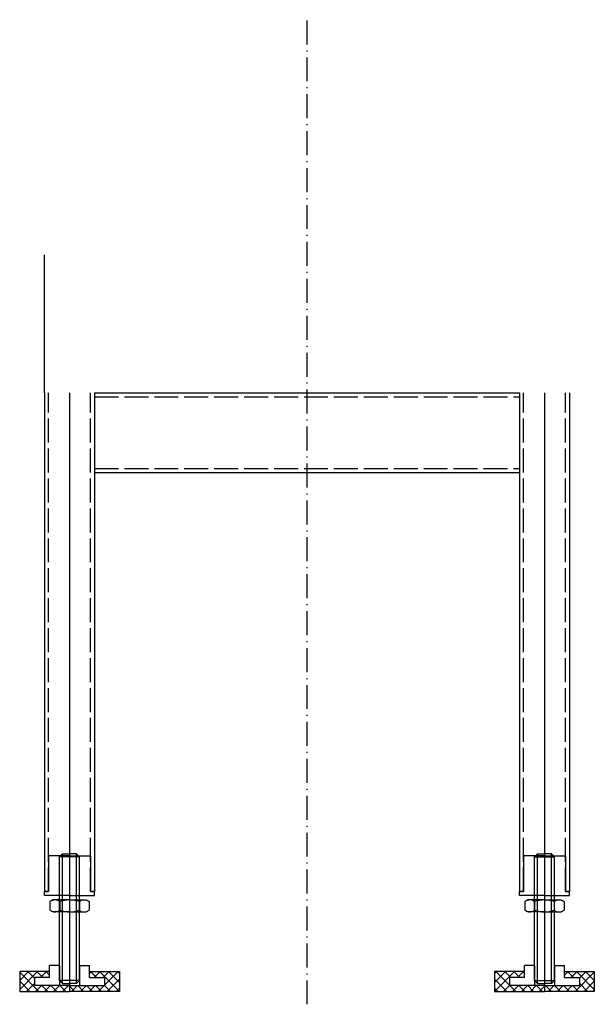
# Model space of a CAD drawing. Extents: x -2336 to 1742, y -1837 to 232.
# Drawn here: x 1386 to 1674, y -1548 to -1054 of the extents above; entities that cross this region are included whole.
import ezdxf

# ---------------------------------------------------------------- set-up
doc = ezdxf.new("R2010")
doc.units = 0
doc.linetypes.add('ACAD_ISO02W100', pattern=[15, 12, -3])
doc.linetypes.add('ACAD_ISO10W100', pattern=[18.5, 12, -3, 0.5, -3])
doc.layers.get('0').update_dxf_attribs({"linetype": 'CONTINUOUS'})
for name, color, linetype in [('_A_CONTUR', 1, 'CONTINUOUS'), ('_B_SUBTIRE', 2, 'CONTINUOUS'), ('_C_LIN_INTRERUPTA', 7, 'ACAD_ISO02W100'), ('_E_CENTER', 3, 'ACAD_ISO10W100')]:
    doc.layers.add(name, color=color, linetype=linetype)

msp = doc.modelspace()

# ---------------------------------------------------------------- hatches: boundary and pattern name
h = msp.add_hatch()
h.set_pattern_fill('ANSI37', color=256, style=0)
h.set_pattern_definition([(45, (423.0734, -1237.3805), (-2.245064, 2.245064), []), (135, (423.0734, -1237.3805), (-2.245064, -2.245064), [])])
h.paths.add_polyline_path([(1411.40509, -1538.29306), (1393.90509, -1538.29306), (1393.90509, -1534.29306), (1401.40509, -1534.29306), (1401.40509, -1531.29306), (1386.40509, -1531.29306), (1386.40509, -1541.29306), (1411.40509, -1541.29306)])
h.paths.add_polyline_path([(1436.40509, -1531.29306), (1421.40509, -1531.29306), (1421.40509, -1534.29306), (1428.90509, -1534.29306), (1428.90509, -1538.29306), (1411.40509, -1538.29306), (1411.40509, -1541.29306), (1436.40509, -1541.29306)])
h = msp.add_hatch()
h.set_pattern_fill('ANSI37', color=256, style=0)
h.set_pattern_definition([(135, (2637.7367, -1237.3805), (2.245064, 2.245064), []), (45, (2637.7367, -1237.3805), (2.245064, -2.245064), [])])
h.paths.add_polyline_path([(1674.40509, -1541.29306), (1674.40509, -1531.29306), (1659.40509, -1531.29306), (1659.40509, -1534.29306), (1666.90509, -1534.29306), (1666.90509, -1538.29306), (1649.40509, -1538.29306), (1649.40509, -1541.29306)])
h.paths.add_polyline_path([(1631.90509, -1538.29306), (1631.90509, -1534.29306), (1639.40509, -1534.29306), (1639.40509, -1531.29306), (1624.40509, -1531.29306), (1624.40509, -1541.29306), (1649.40509, -1541.29306), (1649.40509, -1538.29306)])

# ---------------------------------------------------------------- linework, layer by layer
for p, q in [((1398.90509, -1241.29306), (1398.90509, -1172.18737)), ((1411.40509, -1241.29306), (1411.40509, -1541.29306)), ((1649.40509, -1241.29306), (1649.40509, -1541.29306)), ((1406.40509, -1493.29306), (1406.40509, -1473.29306)), ((1416.40509, -1493.29306), (1416.40509, -1473.29306)), ((1644.40509, -1493.29306), (1644.40509, -1473.29306)), ((1654.40509, -1493.29306), (1654.40509, -1473.29306))]:
    msp.add_line(p, q)
at = {"layer": '_A_CONTUR'}
for p, q in [((1398.90509, -1241.29306), (1398.90509, -1491.29306)), ((1423.90509, -1241.29306), (1423.90509, -1491.29306)), ((1423.90509, -1241.29306), (1636.90509, -1241.29306)), ((1636.90509, -1241.29306), (1636.90509, -1491.29306)), ((1661.90509, -1241.29306), (1661.90509, -1491.29306)), ((1423.90509, -1281.29306), (1636.90509, -1281.29306)), ((1400.90509, -1473.29306), (1400.90509, -1491.29306)), ((1411.40509, -1473.29306), (1400.90509, -1473.29306)), ((1406.40509, -1473.79306), (1407.90509, -1472.29306)), ((1406.40509, -1535.79306), (1406.40509, -1473.79306)), ((1416.40509, -1473.79306), (1406.40509, -1473.79306)), ((1407.90509, -1472.29306), (1411.40509, -1472.29306)), ((1414.90509, -1472.29306), (1411.40509, -1472.29306)), ((1411.40509, -1473.29306), (1421.90509, -1473.29306)), ((1416.40509, -1473.79306), (1414.90509, -1472.29306)), ((1416.40509, -1535.79306), (1416.40509, -1473.79306)), ((1421.90509, -1473.29306), (1421.90509, -1491.29306)), ((1649.40509, -1473.29306), (1638.90509, -1473.29306)), ((1638.90509, -1473.29306), (1638.90509, -1491.29306)), ((1644.40509, -1473.79306), (1645.90509, -1472.29306)), ((1644.40509, -1535.79306), (1644.40509, -1473.79306)), ((1644.40509, -1473.79306), (1654.40509, -1473.79306)), ((1645.90509, -1472.29306), (1649.40509, -1472.29306)), ((1652.90509, -1472.29306), (1649.40509, -1472.29306)), ((1649.40509, -1473.29306), (1659.90509, -1473.29306)), ((1654.40509, -1473.79306), (1652.90509, -1472.29306)), ((1654.40509, -1535.79306), (1654.40509, -1473.79306)), ((1659.90509, -1473.29306), (1659.90509, -1491.29306)), ((1398.90509, -1491.29306), (1400.90509, -1491.29306)), ((1398.90509, -1493.29306), (1398.90509, -1491.29306)), ((1400.90509, -1491.29306), (1398.90509, -1491.29306)), ((1398.90509, -1491.29306), (1400.90509, -1491.29306)), ((1411.40509, -1493.29306), (1398.90509, -1493.29306)), ((1411.40509, -1493.29306), (1423.90509, -1493.29306)), ((1421.90509, -1491.29306), (1423.90509, -1491.29306)), ((1423.90509, -1491.29306), (1421.90509, -1491.29306)), ((1423.90509, -1491.29306), (1421.90509, -1491.29306)), ((1423.90509, -1493.29306), (1423.90509, -1491.29306)), ((1638.90509, -1491.29306), (1636.90509, -1491.29306)), ((1636.90509, -1493.29306), (1636.90509, -1491.29306)), ((1636.90509, -1491.29306), (1638.90509, -1491.29306)), ((1636.90509, -1491.29306), (1638.90509, -1491.29306)), ((1649.40509, -1493.29306), (1636.90509, -1493.29306)), ((1649.40509, -1493.29306), (1661.90509, -1493.29306)), ((1661.90509, -1491.29306), (1659.90509, -1491.29306)), ((1659.90509, -1491.29306), (1661.90509, -1491.29306)), ((1661.90509, -1491.29306), (1659.90509, -1491.29306)), ((1661.90509, -1493.29306), (1661.90509, -1491.29306)), ((1403.07509, -1495.47071), (1401.59014, -1496.32805)), ((1401.59014, -1496.32805), (1401.59014, -1500.61337)), ((1411.40509, -1495.47071), (1403.07509, -1495.47071)), ((1406.49761, -1496.32805), (1406.49761, -1500.61337)), ((1411.40509, -1495.47071), (1419.73509, -1495.47071)), ((1416.31257, -1496.32805), (1416.31257, -1500.61337)), ((1419.73509, -1495.47071), (1421.22004, -1496.32805)), ((1421.22004, -1496.32805), (1421.22004, -1500.61337)), ((1641.07509, -1495.47071), (1639.59014, -1496.32805)), ((1639.59014, -1496.32805), (1639.59014, -1500.61337)), ((1649.40509, -1495.47071), (1641.07509, -1495.47071)), ((1644.49761, -1496.32805), (1644.49761, -1500.61337)), ((1649.40509, -1495.47071), (1657.73509, -1495.47071)), ((1654.31257, -1496.32805), (1654.31257, -1500.61337)), ((1657.73509, -1495.47071), (1659.22004, -1496.32805)), ((1659.22004, -1496.32805), (1659.22004, -1500.61337)), ((1403.07509, -1501.47071), (1401.59014, -1500.61337)), ((1411.40509, -1501.47071), (1403.07509, -1501.47071)), ((1411.40509, -1501.47071), (1419.73509, -1501.47071)), ((1419.73509, -1501.47071), (1421.22004, -1500.61337)), ((1641.07509, -1501.47071), (1639.59014, -1500.61337)), ((1649.40509, -1501.47071), (1641.07509, -1501.47071)), ((1649.40509, -1501.47071), (1657.73509, -1501.47071)), ((1657.73509, -1501.47071), (1659.22004, -1500.61337)), ((1406.40509, -1528.29306), (1401.40509, -1528.29306)), ((1401.40509, -1534.29306), (1401.40509, -1528.29306)), ((1406.40509, -1528.29306), (1406.40509, -1538.29306)), ((1416.40509, -1528.29306), (1416.40509, -1538.29306)), ((1416.40509, -1528.29306), (1421.40509, -1528.29306)), ((1421.40509, -1534.29306), (1421.40509, -1528.29306)), ((1639.40509, -1534.29306), (1639.40509, -1528.29306)), ((1644.40509, -1528.29306), (1639.40509, -1528.29306)), ((1644.40509, -1528.29306), (1644.40509, -1538.29306)), ((1654.40509, -1528.29306), (1659.40509, -1528.29306)), ((1654.40509, -1528.29306), (1654.40509, -1538.29306)), ((1659.40509, -1534.29306), (1659.40509, -1528.29306)), ((1401.40509, -1534.29306), (1393.90509, -1534.29306)), ((1393.90509, -1534.29306), (1393.90509, -1538.29306)), ((1421.40509, -1534.29306), (1428.90509, -1534.29306)), ((1428.90509, -1534.29306), (1428.90509, -1538.29306)), ((1639.40509, -1534.29306), (1631.90509, -1534.29306)), ((1631.90509, -1534.29306), (1631.90509, -1538.29306)), ((1659.40509, -1534.29306), (1666.90509, -1534.29306)), ((1666.90509, -1534.29306), (1666.90509, -1538.29306)), ((1411.40509, -1538.29306), (1393.90509, -1538.29306)), ((1416.40509, -1535.79306), (1406.40509, -1535.79306)), ((1406.40509, -1535.79306), (1407.90509, -1537.29306)), ((1407.90509, -1537.29306), (1411.40509, -1537.29306)), ((1414.90509, -1537.29306), (1411.40509, -1537.29306)), ((1411.40509, -1538.29306), (1428.90509, -1538.29306)), ((1416.40509, -1535.79306), (1414.90509, -1537.29306)), ((1649.40509, -1538.29306), (1631.90509, -1538.29306)), ((1644.40509, -1535.79306), (1654.40509, -1535.79306)), ((1644.40509, -1535.79306), (1645.90509, -1537.29306)), ((1645.90509, -1537.29306), (1649.40509, -1537.29306)), ((1652.90509, -1537.29306), (1649.40509, -1537.29306)), ((1649.40509, -1538.29306), (1666.90509, -1538.29306)), ((1654.40509, -1535.79306), (1652.90509, -1537.29306))]:
    msp.add_line(p, q, dxfattribs=at)
for points in [[(1401.40509, -1531.29306), (1386.40509, -1531.29306), (1386.40509, -1541.29306), (1411.40509, -1541.29306)], [(1421.40509, -1531.29306), (1436.40509, -1531.29306), (1436.40509, -1541.29306), (1411.40509, -1541.29306)], [(1639.40509, -1531.29306), (1624.40509, -1531.29306), (1624.40509, -1541.29306), (1649.40509, -1541.29306)], [(1659.40509, -1531.29306), (1674.40509, -1531.29306), (1674.40509, -1541.29306), (1649.40509, -1541.29306)]]:
    msp.add_lwpolyline(points, dxfattribs=at)
for centre, radius, start, end in [((1404.0891, -1499.28129), 3.81085, 50.8010785, 117.4463289), ((1411.40509, -1509.94478), 14.47407, 70.1808068, 109.8191932), ((1418.72108, -1499.28129), 3.81085, 62.5536711, 129.1989215), ((1642.0891, -1499.28129), 3.81085, 50.8010785, 117.4463289), ((1649.40509, -1509.94478), 14.47407, 70.1808068, 109.8191932), ((1656.72108, -1499.28129), 3.81085, 62.5536711, 129.1989215), ((1404.0891, -1497.66013), 3.81085, 242.5536711, 309.1989215), ((1411.40509, -1486.99664), 14.47407, 250.1808068, 289.8191932), ((1418.72108, -1497.66013), 3.81085, 230.8010785, 297.4463289), ((1642.0891, -1497.66013), 3.81085, 242.5536711, 309.1989215), ((1649.40509, -1486.99664), 14.47407, 250.1808068, 289.8191932), ((1656.72108, -1497.66013), 3.81085, 230.8010785, 297.4463289)]:
    msp.add_arc(centre, radius, start, end, dxfattribs=at)
at = {"layer": '_B_SUBTIRE'}
for p, q in [((1407.90509, -1537.29306), (1407.90509, -1472.29306)), ((1407.90509, -1493.29306), (1407.90509, -1473.29306)), ((1414.90509, -1537.29306), (1414.90509, -1472.29306)), ((1414.90509, -1493.29306), (1414.90509, -1473.29306)), ((1645.90509, -1537.29306), (1645.90509, -1472.29306)), ((1645.90509, -1493.29306), (1645.90509, -1473.29306)), ((1652.90509, -1537.29306), (1652.90509, -1472.29306)), ((1652.90509, -1493.29306), (1652.90509, -1473.29306))]:
    msp.add_line(p, q, dxfattribs=at)
at = {"layer": '_C_LIN_INTRERUPTA'}
for p, q in [((1400.90509, -1491.29306), (1400.90509, -1241.29306)), ((1421.90509, -1491.29306), (1421.90509, -1241.29306)), ((1423.90509, -1243.29306), (1636.90509, -1243.29306)), ((1638.90509, -1491.29306), (1638.90509, -1241.29306)), ((1659.90509, -1491.29306), (1659.90509, -1241.29306)), ((1423.90509, -1279.29306), (1636.90509, -1279.29306))]:
    msp.add_line(p, q, dxfattribs=at)
at = {"layer": '_E_CENTER'}
msp.add_line((1530.40509, -1547.76421), (1530.40509, -1054.38421), dxfattribs=at)

doc.saveas('drawing.dxf')
